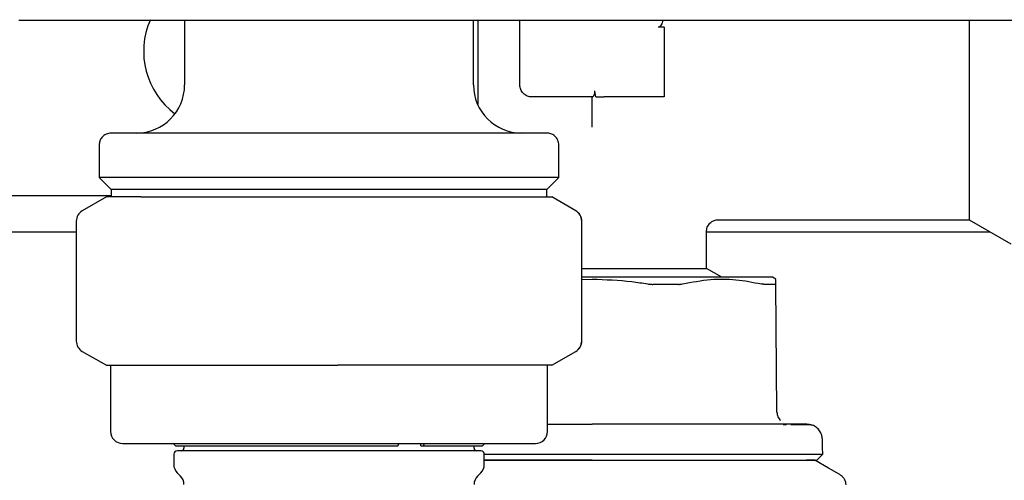
# Model space of a CAD drawing. Units: inches. Extents: x 0.4 to 16.6, y 0.2 to 10.8.
# Drawn here: x 8.1 to 8.3, y 5.9 to 6 of the extents above; entities that cross this region are included whole.
import ezdxf

# ---------------------------------------------------------------- set-up
doc = ezdxf.new("R2010")
doc.units = ezdxf.units.IN
doc.header["$MEASUREMENT"] = 0
doc.layers.add('WH', color=7, linetype='Continuous')

msp = doc.modelspace()

# ---------------------------------------------------------------- linework, layer by layer
at = {"layer": 'WH', "linetype": 'Continuous', "lineweight": 25}
for p, q in [((8.138973158873691, 6.004842562821767), (8.139123167807442, 6.004842562821767)), ((8.141091705066732, 6.004842562821767), (8.15475049661254, 6.004842562821767)), ((8.166082008376616, 6.004842562821767), (8.166082008376616, 5.994212641286194)), ((8.1704985600229, 6.004842562821767), (8.331350552513625, 6.004842562821767)), ((8.213326139941708, 5.994212641286194), (8.213326139941708, 6.004842562821767)), ((8.214015113315963, 6.004842562821767), (8.214015113315963, 5.99099156316303)), ((8.220904847058504, 5.994212641286194), (8.220904847058504, 6.004842562821767)), ((8.244526883508058, 6.003661458799314), (8.243542644211406, 6.003661458799314)), ((8.244526883508058, 6.003661458799314), (8.244526883508058, 5.996771695723779)), ((8.244526883508058, 5.996771695723779), (8.244526883508058, 5.992244137026523)), ((8.294389395492063, 5.996771695723779), (8.294389395492063, 5.97216539797783)), ((8.233315109027432, 5.992244137026523), (8.233162460124179, 5.993228387323047)), ((8.232767638018531, 5.992244137026523), (8.222873384317793, 5.992244137026523)), ((8.232715894616275, 5.987331084115863), (8.232715894616275, 5.992244137026523)), ((8.244526883508058, 5.992244137026523), (8.234684373209575, 5.992244137026523)), ((8.15210565783261, 5.984370123654464), (8.15210565783261, 5.979055161053366)), ((8.227302490485714, 5.979055161053366), (8.227302490485714, 5.984370123654464)), ((8.15210565783261, 5.979055161053366), (8.15407413642591, 5.977086653127071)), ((8.227302490485714, 5.979055161053366), (8.15210565783261, 5.979055161053366)), ((8.225334011892414, 5.977086653127071), (8.227302490485714, 5.979055161053366)), ((8.15407413642591, 5.977086653127071), (8.15407413642591, 5.975889808286458)), ((8.225334011892414, 5.977086653127071), (8.15407413642591, 5.977086653127071)), ((8.225334011892414, 5.975889808286458), (8.225334011892414, 5.977086653127071)), ((8.09049146827165, 5.976102406497172), (8.15407413642591, 5.976102406497172)), ((8.153286780188182, 5.975889808286458), (8.149349764335593, 5.97361677254476)), ((8.158907275259745, 5.975889808286458), (8.153286780188182, 5.975889808286458)), ((8.158907275259745, 5.975889808286458), (8.191138252258082, 5.975889808286458)), ((8.191138252258082, 5.975889808286458), (8.221935021824505, 5.975889808286458)), ((8.221935021824505, 5.975889808286458), (8.22612142679613, 5.975889808286458)), ((8.230058383982731, 5.97361677254476), (8.22612142679613, 5.975889808286458)), ((8.253380754560716, 5.97216539797783), (8.294389395492063, 5.97216539797783)), ((8.294389395492063, 5.97216539797783), (8.301208436717918, 5.968228389458488)), ((8.148365466372955, 5.9719119975718), (8.148365466372955, 5.952308559365725)), ((8.23104268194537, 5.952308559365725), (8.23104268194537, 5.9719119975718)), ((8.089507228975, 5.970196890051535), (8.148365466372955, 5.970196890051535)), ((8.251416675916587, 5.964182628862127), (8.251416675916587, 5.970200292678895)), ((8.251416675916587, 5.970196890051535), (8.297798945437986, 5.970196890051535)), ((8.23104268194537, 5.964182628862127), (8.251416675916587, 5.964182628862127)), ((8.253921830976822, 5.962736262904003), (8.251416675916587, 5.964182628862127)), ((8.232715894616275, 5.962736262904003), (8.23104268194537, 5.962736262904003)), ((8.26279488580787, 5.962417897248456), (8.26224342551172, 5.962736262904003)), ((8.23104268194537, 5.962396154166301), (8.232715894616275, 5.962438745674281)), ((8.26294876669689, 5.940671837794125), (8.26276567014537, 5.961651660766753)), ((8.149349764335593, 5.950603784392764), (8.153286780188182, 5.948330748651067)), ((8.22612142679613, 5.948330748651067), (8.230058383982731, 5.950603784392764)), ((8.153286780188182, 5.948330748651067), (8.158907275259745, 5.948330748651067)), ((8.153975753562436, 5.948330748651067), (8.153975753562436, 5.937503977056189)), ((8.158907275259745, 5.948330748651067), (8.191138252258082, 5.948330748651067)), ((8.221935021824505, 5.948330748651067), (8.191138252258082, 5.948330748651067)), ((8.22612142679613, 5.948330748651067), (8.221935021824505, 5.948330748651067)), ((8.225432453421876, 5.937503977056189), (8.225432453421876, 5.948330748651067)), ((8.264526940465691, 5.938601918372678), (8.263957587042912, 5.938604991003849)), ((8.155944232155738, 5.935535476463143), (8.223463916162586, 5.935535476463143)), ((8.164211971312776, 5.935535476463143), (8.164605678764634, 5.935141776344533)), ((8.164605678764634, 5.935141776344533), (8.200954128197578, 5.935141776344533)), ((8.165983625513142, 5.935141776344533), (8.165983625513142, 5.934748076225924)), ((8.165983625513142, 5.935141776344533), (8.165983625513142, 5.934748076225924)), ((8.200954128197578, 5.935141776344533), (8.201165267091817, 5.935535476463143)), ((8.204693498333388, 5.935141776344533), (8.204693498333388, 5.935535476463143)), ((8.204693498333388, 5.935141776344533), (8.205115893453844, 5.935141776344533)), ((8.205326973682094, 5.935535476463143), (8.205115893453844, 5.935141776344533)), ((8.205115893453844, 5.935141776344533), (8.214802528219678, 5.935141776344533)), ((8.213424522805182, 5.934748076225924), (8.213424522805182, 5.935141776344533)), ((8.213424522805182, 5.934748076225924), (8.213424522805182, 5.935141776344533)), ((8.214802528219678, 5.935141776344533), (8.215196177005547, 5.935535476463143)), ((8.16431035417625, 5.933763822262777), (8.16431035417625, 5.932118571268856)), ((8.16431035417625, 5.933763822262777), (8.16431035417625, 5.932118571268856)), ((8.214507203631294, 5.934354376107314), (8.16490094468703, 5.934354376107314)), ((8.168728959132148, 5.934354376107314), (8.16490094468703, 5.934354376107314)), ((8.202941966567233, 5.934354376107314), (8.168728959132148, 5.934354376107314)), ((8.214507203631294, 5.934354376107314), (8.202941966567233, 5.934354376107314)), ((8.215097794142075, 5.932118571268856), (8.215097794142075, 5.933763822262777)), ((8.215097794142075, 5.932118571268856), (8.215097794142075, 5.933763822262777)), ((8.26948468586006, 5.932815002556955), (8.270443170787562, 5.933798919190667)), ((8.164886923515672, 5.930726632681983), (8.16540705617372, 5.930206522023679)), ((8.164886923515672, 5.930726632681983), (8.16540705617372, 5.930206522023679)), ((8.214001092144603, 5.930206522023679), (8.214521224802652, 5.930726632681983)), ((8.214001092144603, 5.930206522023679), (8.214521224802652, 5.930726632681983))]:
    msp.add_line(p, q, dxfattribs=at)
at = {"layer": 'WH', "linetype": 'Continuous', "lineweight": 25, "flags": 128}
for points in [[(8.270443170787562, 5.933798919190667), (8.270414424452975, 5.934898231824647), (8.270379576855538, 5.936228446457894)], [(8.273228690608999, 5.930450477205488), (8.271375549349978, 5.931520376179257), (8.269133217920249, 5.932815002556955)]]:
    msp.add_lwpolyline(points, dxfattribs=at)
at = {"layer": 'WH', "linetype": 'Continuous', "lineweight": 25}
for centre, radius, start, end in [((8.17218439289694, 5.999724452050891), 0.01279527559055254, 156.1576292162014, 233.1301023546205), ((8.158208014944183, 5.994212641027269), 0.00787401574803237, 270.0000000000008, 0), ((8.221200140928435, 5.994212641027269), 0.00787401574803237, 180, 269.9999999782984), ((8.150333999196151, 5.971911999408836), 0.001968503937007426, 120.0000000000036, 180), ((8.229051119583213, 5.971912139552894), 0.001968799963565717, 359.9958680832802, 59.97685513255649), ((8.229074156676466, 5.971911999408836), 0.001968503937007426, 0, 59.99999999999645), ((8.150333999196151, 5.952308558236252), 0.001968503937007984, 180, 240.0000000000102), ((8.229051119583213, 5.952308417384629), 0.001968799963565422, 300.0231448674572, 0.00413191674643006), ((8.229074156676466, 5.952308558236252), 0.001968503937007984, 299.9999999999914, 0), ((8.155944235416623, 5.937503979609945), 0.001968503937007426, 180, 270.0000000000008), ((8.223463920455995, 5.937503979609945), 0.001968503937007426, 270.0000000000008, 0), ((8.16490092833001, 5.933763822129631), 0.0005905511811015174, 90, 180), ((8.165589904707963, 5.934748074098135), 0.0003937007874021958, 270.0000000000008, 0), ((8.213818251164655, 5.934748074098135), 0.0003937007874021958, 180, 270.0000000000008), ((8.214507227542608, 5.933763822129631), 0.0005905511811032937, 0, 90), ((8.166278881085915, 5.932118573236664), 0.001968503937009512, 180, 225.0000000000008), ((8.213129274786702, 5.932118573236664), 0.001968503937009512, 315.0000000000008, 0), ((8.164015101558357, 5.92881458283362), 0.001968503937007628, 0, 45.00000000001828), ((8.215393054314262, 5.92881458283362), 0.001968503937007628, 134.9999999999817, 180)]:
    msp.add_arc(centre, radius, start, end, dxfattribs=at)
for points, knots in [([(8.139123167807442, 6.004842562821767), (8.139468610296921, 6.004842562821767), (8.140159506513601, 6.004842562821767), (8.140780968846238, 6.004842562821767), (8.141091705066732, 6.004842562821767)], [0, 0, 0, 0, 0.4999918672882202, 1, 1, 1, 1]), ([(8.15475049661254, 6.004842562821767), (8.157236342120555, 6.004842562821767), (8.162207934063526, 6.004842562821767), (8.167735054750958, 6.004842562821767), (8.1704985600229, 6.004842562821767)], [0, 0, 0, 0, 0.5000099639170624, 1, 1, 1, 1]), ([(8.24427819838089, 6.004842562821767), (8.244268101063323, 6.004752209874482), (8.244244469966501, 6.00454075378909), (8.244099387406276, 6.004219260630856), (8.243954843900163, 6.003942257211166), (8.243792928998824, 6.003763245060807), (8.243669863075826, 6.003676343690226), (8.243578206088515, 6.003665619618261), (8.243542644211406, 6.003661458799314)], [0, 0, 0, 0, 0.1902511871797419, 0.4452513447691497, 0.7124033118414304, 0.8208910939970794, 0.9305077649738749, 1, 1, 1, 1]), ([(8.294389395492063, 6.004842562821767), (8.294389395492063, 6.003705396288082), (8.294389395492063, 6.00109326018016), (8.294389395492063, 5.998331277633807), (8.294389395492063, 5.996771695723779)], [0, 0, 0, 0, 0.4353396939141499, 1, 1, 1, 1]), ([(8.222873384317793, 5.992244137026523), (8.222615431634068, 5.99227372634435), (8.222099528997122, 5.992332904666791), (8.221448843114612, 5.992788123566728), (8.220993599346793, 5.993438792736716), (8.220934431033404, 5.993954692826429), (8.220904847058504, 5.994212641286194)], [0, 0, 0, 0, 0.2500025837162443, 0.5000025210837629, 0.7500027967723684, 0.9999999999999999, 0.9999999999999999, 0.9999999999999999, 0.9999999999999999]), ([(8.232767638018531, 5.992244137026523), (8.232798918255732, 5.992255618432455), (8.232861367374493, 5.992278540371247), (8.23299973226577, 5.99244887084697), (8.23311665589285, 5.992686349978952), (8.233179119090163, 5.992965855487812), (8.233167834451873, 5.993143692263715), (8.233162460124179, 5.993228387323047)], [0, 0, 0, 0, 0.2170777187837924, 0.4333826548118387, 0.6687109067322908, 0.8422230201387682, 1, 1, 1, 1]), ([(8.233315109027432, 5.992244137026523), (8.233486844572505, 5.992244137026523), (8.233830395636632, 5.992244137026523), (8.234334326068964, 5.992244137026523), (8.234618886387166, 5.992244137026523), (8.234684373209575, 5.992244137026523)], [0, 0, 0, 0, 0.4348712557235231, 0.8699450227317436, 1, 1, 1, 1]), ([(8.15407413642591, 5.986338624247511), (8.153795198027375, 5.986303921002986), (8.15321469931686, 5.986231700079643), (8.152554441895932, 5.985699216620602), (8.152170075407788, 5.985037027449287), (8.152126565213965, 5.98458657408632), (8.15210565783261, 5.984370123654464)], [0, 0, 0, 0, 0.2702527333294002, 0.5624229723653515, 0.7897368642603034, 1, 1, 1, 1]), ([(8.225334011892414, 5.986338624247511), (8.225272587960024, 5.986338624247511), (8.225141670709528, 5.986338624247511), (8.223980987654004, 5.986338624247511), (8.221803247492836, 5.986338624247511), (8.218921224966461, 5.986338624247511), (8.21588084895938, 5.986338624247511), (8.212155546966576, 5.986338624247511), (8.206482205593904, 5.986338624247511), (8.198477661366777, 5.986338624247511), (8.189704026395441, 5.986338624247511), (8.18093073383409, 5.986338624247511), (8.172925186399127, 5.986338624247511), (8.166247318667818, 5.986338624247511), (8.161152014132151, 5.986338624247511), (8.157605475035023, 5.986338624247511), (8.155427032519682, 5.986338624247511), (8.154266503935283, 5.986338624247511), (8.154135568765634, 5.986338624247511), (8.15407413642591, 5.986338624247511)], [0, 0, 0, 0, 0.04241988763471511, 0.09041256134877222, 0.1444901683907815, 0.2049508830881397, 0.2376112822911607, 0.271801388415726, 0.3442112843494884, 0.420947890153714, 0.5000456519715969, 0.5791439347421489, 0.6558805405463745, 0.7282904364801369, 0.7950491169118602, 0.8555098316092183, 0.9095874386512277, 0.9575801123652848, 1, 1, 1, 1]), ([(8.227302490485714, 5.984370123654464), (8.22726778247099, 5.984649068225744), (8.227195554106917, 5.985229559798365), (8.226663128085839, 5.985889888859255), (8.226000889200513, 5.986274147672156), (8.225550448647578, 5.986317698208216), (8.225334011892414, 5.986338624247511)], [0, 0, 0, 0, 0.2702625801806308, 0.562424102645098, 0.7897447138282655, 1, 1, 1, 1]), ([(8.251416675916587, 5.970196890051535), (8.251442968092164, 5.970444524211291), (8.251483414158558, 5.970825467493749), (8.251728922282178, 5.971283745446838), (8.25198295298694, 5.971599127380427), (8.252298309870856, 5.9718531874087), (8.252756598933868, 5.972098654419323), (8.253137527888262, 5.972139103593468), (8.253385154509889, 5.97216539797783)], [0, 0, 0, 0, 0.2394599161084379, 0.3683685907856197, 0.5000048558518687, 0.6316419284091086, 0.7605452046519279, 0.9999999999999999, 0.9999999999999999, 0.9999999999999999, 0.9999999999999999]), ([(8.26224342551172, 5.962736262904003), (8.262114533380274, 5.962736262904003), (8.26196289991954, 5.962736262904003), (8.26080712153749, 5.962736262904003), (8.259722512161806, 5.962736262904003), (8.257424867555983, 5.962736262904003), (8.25565007551924, 5.962736262904003), (8.252353016207593, 5.962736262904003), (8.250015124318407, 5.962736262904003), (8.245942680239457, 5.962736262904003), (8.243201206743901, 5.962736262904003), (8.238631089972012, 5.962736262904003), (8.235673273016102, 5.962736262904003), (8.233101581506896, 5.962736262904003), (8.232715894616275, 5.962736262904003)], [0, 0, 0, 0, 0.1416709969634906, 0.166666989788415, 0.3083372466470702, 0.3333335071508504, 0.4750051891864925, 0.5000001742876303, 0.6416726325818157, 0.6666673554389069, 0.8083386049736715, 0.8333340051532973, 0.9750044322600792, 0.9999999999999999, 0.9999999999999999, 0.9999999999999999, 0.9999999999999999]), ([(8.247508523730561, 5.961651682766498), (8.249032950349523, 5.961945545509655), (8.25192755845838, 5.962503537261212), (8.256268034578278, 5.962466070217565), (8.259030343197699, 5.961924250949138), (8.260420027909097, 5.961651668100002)], [0, 0, 0, 0, 0.3560230470038063, 0.676022831127589, 1, 1, 1, 1]), ([(8.232715894616275, 5.962438745674281), (8.234895450745755, 5.962367446743432), (8.237955581006606, 5.962267341950119), (8.240976407593765, 5.961789249824614), (8.241845671814977, 5.96165167543325)], [0, 0, 0, 0, 0.7122429255269522, 1, 1, 1, 1]), ([(8.241845671814977, 5.96165167543325), (8.241913682097673, 5.96164100328398), (8.242049682384902, 5.961619662167482), (8.24225324063803, 5.961598388231795), (8.242455233187636, 5.961584568301461), (8.24258645111337, 5.9615828745746), (8.242652329163068, 5.961582024237867)], [0, 0, 0, 0, 0.2504438829023176, 0.5008130926651155, 0.7493828704718453, 1, 1, 1, 1]), ([(8.246846360713258, 5.961582031571115), (8.246357078428959, 5.961582012574559), (8.245623204402909, 5.961581984081642), (8.244746469415968, 5.961581984934511), (8.244242177383393, 5.961581992967178), (8.24378912337813, 5.961582013995019), (8.243260130117468, 5.961582027259016), (8.24285495327404, 5.961582025245034), (8.242652329163068, 5.961582024237867)], [0, 0, 0, 0, 0.3588152500734829, 0.538186647319023, 0.6278687601777926, 0.7175409916834876, 0.8587456159584813, 1, 1, 1, 1]), ([(8.246846360713258, 5.961582031571115), (8.246907101588071, 5.961582930657933), (8.247028583900933, 5.961584728839906), (8.247257842128587, 5.961602200802643), (8.247408341683913, 5.961631907863306), (8.247508523730561, 5.961651682766498)], [0, 0, 0, 0, 0.2505621683810688, 0.5011266601765633, 1, 1, 1, 1]), ([(8.260898625046968, 5.961581980238375), (8.26086593884524, 5.961582899374211), (8.260800563084958, 5.961584737740279), (8.260648429715095, 5.961602395778189), (8.260510936356262, 5.961632056739028), (8.260420027909097, 5.961651668100002)], [0, 0, 0, 0, 0.2530518042826322, 0.5061295966480736, 1, 1, 1, 1]), ([(8.26263584231182, 5.961581980238375), (8.262548235891035, 5.961581984325486), (8.26228537195142, 5.961581996588902), (8.261858420957614, 5.961582045049697), (8.261359922154584, 5.961581988233888), (8.261052446658672, 5.961581982904515), (8.260898625046968, 5.961581980238375)], [0, 0, 0, 0, 0.1793683983060816, 0.5381966686805598, 0.7689723777734742, 1, 1, 1, 1]), ([(8.26263584231182, 5.961581980238375), (8.262655904555338, 5.961582879468987), (8.262696029452135, 5.961584677948577), (8.26275085297248, 5.961602148772408), (8.26275974842549, 5.961631873175461), (8.26276567014537, 5.961651660766753)], [0, 0, 0, 0, 0.2505384593737817, 0.5010820359021211, 1, 1, 1, 1]), ([(8.26276567014537, 5.961651660766753), (8.262762798306252, 5.961981434908391), (8.262758765252839, 5.962444551633436), (8.26275934367477, 5.962376283899397), (8.262759510216531, 5.962356627956245)], [0, 0, 0, 0, 0.7120756470328728, 1, 1, 1, 1]), ([(8.26294876669689, 5.940671837794125), (8.262957446378374, 5.940543777664541), (8.262974812267403, 5.940287561119814), (8.263096014059919, 5.939920166205908), (8.263274649449466, 5.939577331370583), (8.263445828772776, 5.939386381505082), (8.263531319967186, 5.939291016412159)], [0, 0, 0, 0, 0.2500787364982918, 0.500345501626395, 0.7504601663745948, 1, 1, 1, 1]), ([(8.225432453421876, 5.938720511669344), (8.226047264914309, 5.938720511669344), (8.227658023328805, 5.938720511669344), (8.230101905473754, 5.938720511669344), (8.231919238236184, 5.938720511669344), (8.232715894616275, 5.938720511669344)], [0, 0, 0, 0, 0.2574465661941268, 0.6744900313095177, 1, 1, 1, 1]), ([(8.250268641178783, 5.938720511669344), (8.249797018438473, 5.938720511669344), (8.248854410859712, 5.938720511669344), (8.24698975171051, 5.938720511669344), (8.244653872131792, 5.938720511669344), (8.241570447136118, 5.938720511669344), (8.238378096574248, 5.938720511669344), (8.235330841860463, 5.938720511669344), (8.233512844776307, 5.938720511669344), (8.232715894616275, 5.938720511669344)], [0, 0, 0, 0, 0.08821884818875318, 0.1763183743805888, 0.3382260364058653, 0.5000314421609172, 0.7032508800538053, 0.8699149406279356, 1, 1, 1, 1]), ([(8.2575392345216, 5.938720511669344), (8.25727069183902, 5.938720511669344), (8.256594273662724, 5.938720511669344), (8.255094445993912, 5.938720511669344), (8.252976971765818, 5.938720511669344), (8.251171750113198, 5.938720511669344), (8.250268641178783, 5.938720511669344)], [0, 0, 0, 0, 0.1228349087693839, 0.3094024539282372, 0.6545106729485225, 1, 1, 1, 1]), ([(8.263118135406996, 5.938720511669344), (8.262687510569776, 5.938720511669344), (8.261827405470854, 5.938720511669344), (8.260348834827395, 5.938720511669344), (8.259092813855181, 5.938720511669344), (8.25813952547022, 5.938720511669344), (8.257739290253792, 5.938720511669344), (8.2575392345216, 5.938720511669344)], [0, 0, 0, 0, 0.271552513764978, 0.542383256904732, 0.8138722008799196, 0.9069648756390905, 1, 1, 1, 1]), ([(8.26782138774129, 5.938720511669344), (8.267420224736735, 5.938720511669199), (8.267019059400806, 5.938720511669055), (8.267004991457497, 5.938720511669344), (8.267004999082372, 5.938720511669344), (8.267004744215708, 5.938720511669344), (8.267004338040248, 5.938720511669344), (8.267001697130388, 5.938720511669344), (8.266994633399062, 5.938720511669344), (8.266951833802004, 5.938720511669344), (8.266834409185384, 5.938720511669344), (8.266514953215843, 5.938720511669344), (8.265881424806603, 5.938720511669344), (8.264775856490406, 5.938720511669344), (8.263704904264909, 5.938720511669344), (8.263118135406996, 5.938720511669344)], [0, 0, 0, 0, 0.4122931027738801, 0.4122954988345449, 0.4123018883296509, 0.4123154483772128, 0.4124227648229881, 0.4126361615880427, 0.4143449801831336, 0.417762330859944, 0.4450884184031644, 0.4996834419518733, 0.6310796359775234, 0.7978705534146999, 1, 1, 1, 1]), ([(8.267212962769866, 5.938582367931859), (8.266921749166293, 5.93858620684246), (8.266490633844743, 5.938591890001345), (8.265528225918684, 5.938596665409163), (8.265215913839945, 5.938598215082124)], [0, 0, 0, 0, 0.675488875056566, 1, 1, 1, 1]), ([(8.268732881211639, 5.938552660941703), (8.268651774189047, 5.938560001104491), (8.268533265073282, 5.938570726146216), (8.267529694774618, 5.938579575142589), (8.267212962769866, 5.938582367931859)], [0, 0, 0, 0, 0.6843948000733863, 1, 1, 1, 1]), ([(8.267799798657355, 5.93872048233635), (8.26795457900069, 5.938714684429019), (8.268273396782163, 5.938702741853416), (8.268576783388493, 5.938603647008066), (8.268732881211639, 5.938552660941703)], [0, 0, 0, 0, 0.485482154156629, 0.9999999999999999, 0.9999999999999999, 0.9999999999999999, 0.9999999999999999]), ([(8.270379576855538, 5.936228446457894), (8.270354454951175, 5.936463777338447), (8.270302349564831, 5.936951877534701), (8.269958378956355, 5.937631137220107), (8.269433014107591, 5.938213283151637), (8.268964988741669, 5.938440150672504), (8.268732881211639, 5.938552660941703)], [0, 0, 0, 0, 0.2342419242675284, 0.4858415900936648, 0.7450137380223172, 1, 1, 1, 1]), ([(8.21509362885686, 5.933798919190667), (8.216495392492135, 5.933798919190667), (8.219961574796267, 5.933798919190667), (8.225968593408151, 5.933798919190667), (8.230509537799852, 5.933798919190667), (8.232715894616275, 5.933798919190667)], [0, 0, 0, 0, 0.2587611936213949, 0.6398464389830515, 1, 1, 1, 1]), ([(8.232715894616275, 5.933798919190667), (8.235693299868938, 5.933798919190667), (8.241858166716206, 5.933798919190667), (8.250790577343338, 5.933798919190667), (8.258334635917363, 5.933798919190667), (8.264010027993764, 5.933798919190667), (8.26776837625697, 5.933798919190667), (8.270038212042971, 5.933798919190667), (8.270310897717522, 5.933798919190667), (8.270443170787562, 5.933798919190667)], [0, 0, 0, 0, 0.1507143149270185, 0.3120615450891138, 0.4796554781971999, 0.6162425710023635, 0.7502149921067168, 0.878835476421, 1, 1, 1, 1]), ([(8.215097794142075, 5.932815002556955), (8.216705866687228, 5.932815002556955), (8.219259831686028, 5.932815002556955), (8.222511583098681, 5.932815002556955), (8.224568257953948, 5.932815002556955), (8.226126958402348, 5.932815002556955), (8.22769761136624, 5.932815002556955), (8.22932042072414, 5.932815002556955), (8.2309942153587, 5.932815002556955), (8.23214157906128, 5.932815002556955), (8.232715894616275, 5.932815002556955)], [0, 0, 0, 0, 0.2941256277224563, 0.4671347450820484, 0.5535772317382868, 0.6400178174926588, 0.7264606973920926, 0.812903776209172, 0.9063485524575603, 1, 1, 1, 1]), ([(8.232715894616275, 5.932815002556955), (8.23231748113525, 5.932815002556955), (8.23152067522266, 5.932815002556955), (8.230326745024959, 5.932815002556955), (8.229135400462242, 5.932815002556955), (8.227947893348745, 5.932815002556955), (8.226962573381009, 5.932815002556955), (8.226177587387046, 5.932815002556955), (8.22539968289232, 5.932815002556955), (8.224435095581093, 5.932815002556955), (8.223284513171176, 5.932815002556955), (8.2221392951351, 5.932815002556955), (8.221190914466497, 5.932815002556955), (8.220438613548152, 5.932815002556955), (8.219877734639972, 5.932815002556955), (8.219320318250475, 5.932815002556955), (8.218766494863887, 5.932815002556955), (8.218216405124583, 5.932815002556955), (8.217670228543652, 5.932815002556955), (8.217127993500878, 5.932815002556955), (8.216415352085368, 5.932815002556955), (8.21573551745776, 5.932815002556955), (8.215245030279158, 5.932815002556955), (8.215097794142075, 5.932815002556955)], [0, 0, 0, 0, 0.06498493830817745, 0.1299664432542131, 0.1949507669912386, 0.2599340755060559, 0.3249189824277076, 0.357409648422378, 0.3898973072723038, 0.4540971582501552, 0.5183639043768451, 0.5833500267591196, 0.6483333245028603, 0.6808226707207858, 0.7133103915621714, 0.7457978646442224, 0.7782864650912534, 0.810774724133359, 0.8432641915071835, 0.8757534984580417, 0.9082415838164872, 0.9724556413846064, 1, 1, 1, 1]), ([(8.232715894616275, 5.932815002556955), (8.233174632659757, 5.932815002556955), (8.234092105690493, 5.932815002556955), (8.235466402741759, 5.932815002556955), (8.236836851430715, 5.932815002556955), (8.238201565407039, 5.932815002556955), (8.24001125107862, 5.932815002556955), (8.241802549488751, 5.932815002556955), (8.244893178025224, 5.932815002556955), (8.248781917163376, 5.932815002556955), (8.25360736560927, 5.932815002556955), (8.256919529511032, 5.932815002556955), (8.259337734652359, 5.932815002556955), (8.261040007247503, 5.932815002556955), (8.262579864825518, 5.932815002556955), (8.263707989194486, 5.932815002556955), (8.264500845258514, 5.932815002556955), (8.265239091682378, 5.932815002556955), (8.26592166546424, 5.932815002556955), (8.266547578451023, 5.932815002556955), (8.267304912421842, 5.932815002556955), (8.267944622690436, 5.932815002556955), (8.268462902085783, 5.932815002556955), (8.268790232045317, 5.932815002556955), (8.269144382894577, 5.932815002556955), (8.269345969604498, 5.932815002556955), (8.269454177380245, 5.932815002556955), (8.26948492269016, 5.932815002556955), (8.269483099689452, 5.932815002556955), (8.269482749882425, 5.932815002556955)], [0, 0, 0, 0, 0.02383572429244197, 0.04767128978534128, 0.07150754041703083, 0.09534410400985957, 0.1191796570242464, 0.1668766630043016, 0.1907125756908183, 0.2863092232348316, 0.3830254043883898, 0.4797415843193641, 0.5060934659593063, 0.5588315214921271, 0.6115703937743201, 0.6379226191409348, 0.664274719561014, 0.6906271577609558, 0.7169790641295424, 0.743331164580233, 0.7696835886506944, 0.8224217712910846, 0.8487738610920887, 0.8751260500365632, 0.9014783172321912, 0.9542165592951884, 0.9673905868155551, 0.9937427331561973, 1, 1, 1, 1]), ([(8.269133217920249, 5.932815002556955), (8.269132242621367, 5.932815002556955), (8.269129316521378, 5.932815002556955), (8.269095284462209, 5.932815002556955), (8.269017344952942, 5.932815002556955), (8.26889967543808, 5.932815002556955), (8.268743246355916, 5.932815002556955), (8.268580426184222, 5.932815002556955), (8.268431140288888, 5.932815002556955), (8.26830909873682, 5.932815002556955), (8.268179834002476, 5.932815002556955), (8.26803751307605, 5.932815002556955), (8.267917673637896, 5.932815002556955), (8.26780613599794, 5.932815002556955), (8.267759964450857, 5.932815002556955)], [0, 0, 0, 0, 0.06007533480322463, 0.180238529829242, 0.3004016743693333, 0.4205650503477506, 0.5407280317855845, 0.6608911743346254, 0.7209660239805901, 0.7810421932578498, 0.8411180073996076, 0.8998162383383534, 0.9585284459085511, 1, 1, 1, 1]), ([(8.27322364533395, 5.930453403171686), (8.273366019528748, 5.930356202891436), (8.273650759885737, 5.930161807814878), (8.273960806718886, 5.929742504583468), (8.274168991690765, 5.929264352514906), (8.274194919816171, 5.928920542949417), (8.274207884630599, 5.928748628198727)], [0, 0, 0, 0, 0.250002886068979, 0.4999916672260921, 0.749981337052422, 1, 1, 1, 1])]:
    msp.add_open_spline(points, degree=3, knots=knots, dxfattribs=at)

doc.saveas('drawing.dxf')
